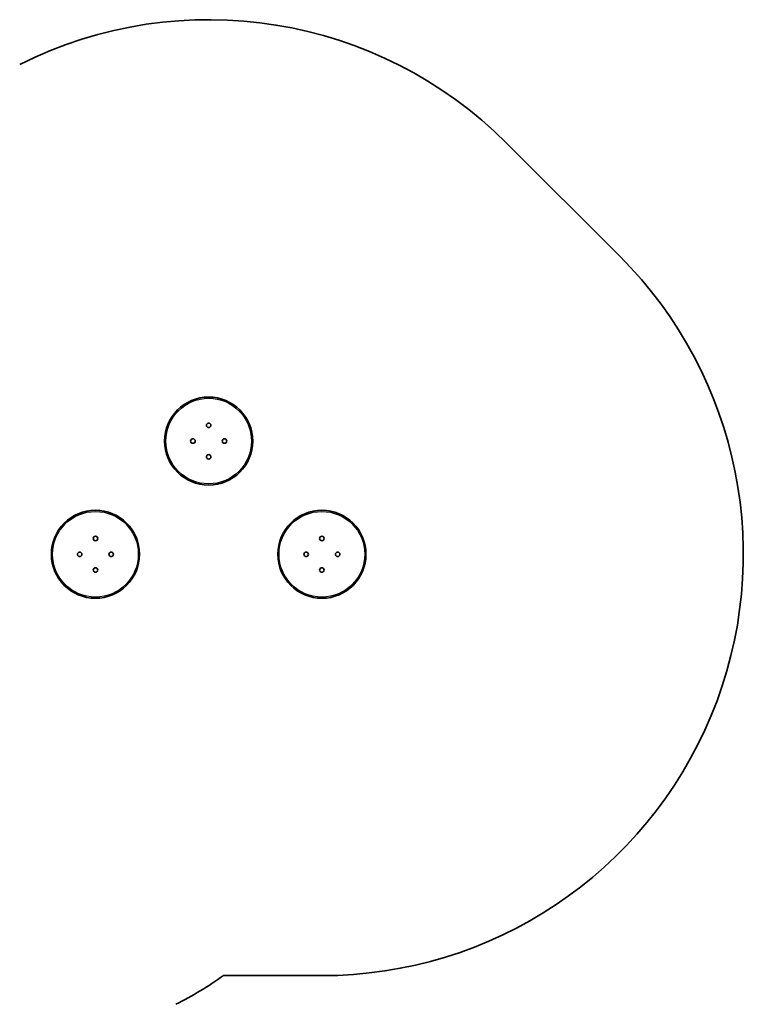
# Model space of a CAD drawing. Units: millimetres. Extents: x 1092 to 15168, y -5072 to 5003.
# Drawn here: x 12292 to 15168, y 1089 to 5003 of the extents above; entities that cross this region are included whole.
import ezdxf

# ---------------------------------------------------------------- set-up
doc = ezdxf.new("R2010")
doc.units = ezdxf.units.MM
doc.layers.add('Widoczne (ISO)', color=7, linetype='Continuous', lineweight=35)
doc.layers.add('Widoczne wąskie (ISO)', color=7, linetype='Continuous', lineweight=25)

msp = doc.modelspace()

# ---------------------------------------------------------------- linework, layer by layer
at = {"layer": 'Widoczne (ISO)'}
for p, q in [((14227.2, 4511.9), (14677.2, 4061.9)), ((13492.8, 1202.5), (13101.5, 1202.5))]:
    msp.add_line(p, q, dxfattribs=at)
for centre, radius in [((13042.8, 3327.5), 175), ((13042.8, 3390.2), 9), ((12980.2, 3327.5), 9), ((13105.5, 3327.5), 9), ((13042.8, 3264.9), 9), ((12592.8, 2877.5), 175), ((13492.8, 2877.5), 175), ((12592.8, 2940.2), 9), ((13492.8, 2940.2), 9), ((12530.2, 2877.5), 9), ((12655.5, 2877.5), 9), ((13430.2, 2877.5), 9), ((13555.5, 2877.5), 9), ((12592.8, 2814.9), 9), ((13492.8, 2814.9), 9)]:
    msp.add_circle(centre, radius, dxfattribs=at)
for centre, radius, start, end in [((13042.8, 3327.5), 1675, 45, 116.6439), ((13492.8, 2877.5), 1675, 270, 45), ((12235.9, 2427.5), 1500, 296.7895, 305.2475)]:
    msp.add_arc(centre, radius, start, end, dxfattribs=at)
at = {"layer": 'Widoczne wąskie (ISO)'}
for centre in [(13042.8, 3327.5), (12592.8, 2877.5), (13492.8, 2877.5)]:
    msp.add_circle(centre, 170.2, dxfattribs=at)

doc.saveas('drawing.dxf')
